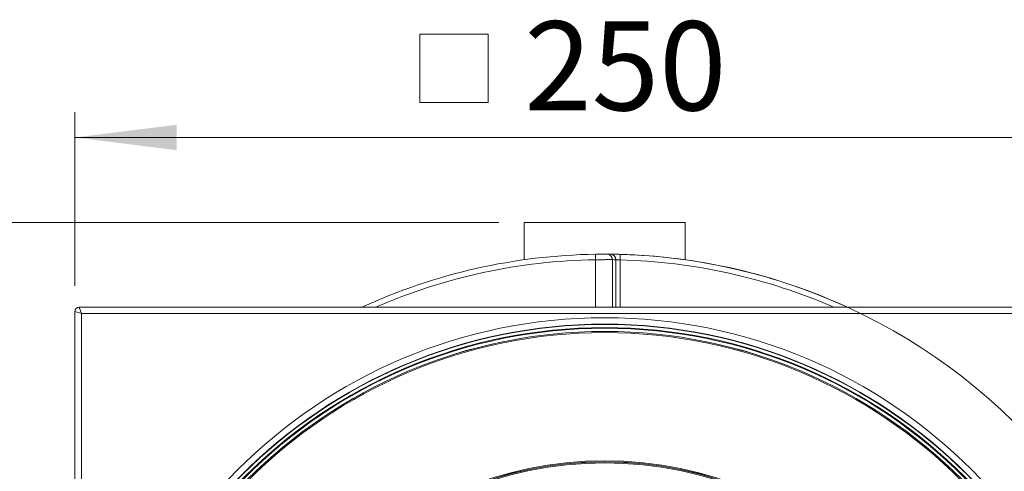
# Model space of a CAD drawing. Units: millimetres. Extents: x 20 to 207, y 5 to 292.
# Drawn here: x 39 to 78, y 105 to 123 of the extents above; entities that cross this region are included whole.
import ezdxf

# ---------------------------------------------------------------- set-up
doc = ezdxf.new("R2010")
doc.units = ezdxf.units.MM
doc.styles.add('SLDTEXTSTYLE0', font='TXT', dxfattribs={"width": 0.75})
doc.dimstyles.new('SLDDIMSTYLE0', dxfattribs={"dimtxt": 3.5, "dimasz": 4, "dimexe": 0, "dimexo": 0.0625, "dimgap": 0.875, "dimtad": 1, "dimlfac": 6, "dimrnd": 1e-09, "dimzin": 12, "dimdsep": 46, "dimtxsty": 'SLDTEXTSTYLE0', "dimsah": 1, "dimcen": 0.09, "dimadec": 0, "dimazin": 3, "dimtfac": 1, "dimtofl": 0, "dimtmove": 0, "dimatfit": 3, "dimfxl": 0, "dimfrac": 2, "dimtolj": 1, "dimtzin": 12, "dimarcsym": 0})
doc.dimstyles.new('SLDDIMSTYLE1', dxfattribs={"dimtxt": 3.5, "dimasz": 4, "dimexe": 0, "dimexo": 0.0625, "dimgap": 0.875, "dimtad": 1, "dimlfac": 6, "dimrnd": 1e-09, "dimzin": 12, "dimdsep": 46, "dimtxsty": 'SLDTEXTSTYLE0', "dimblk1": 'NONE', "dimsah": 1, "dimcen": 0, "dimadec": 0, "dimazin": 3, "dimtfac": 1, "dimtmove": 0, "dimatfit": 3, "dimldrblk": 'NONE', "dimfxl": 0, "dimfrac": 2, "dimtolj": 1, "dimtzin": 12, "dimarcsym": 0})

# ---------------------------------------------------------------- blocks, each defined once
blk = doc.blocks.new('_D_3')
at = {"color": 7, "linetype": 'Continuous', "lineweight": 18}
for p, q in [((58.332, 114.562), (25.429, 114.562)), ((26.429, 114.562), (26.429, 32.895)), ((44.082, 32.895), (25.429, 32.895))]:
    blk.add_line(p, q, dxfattribs=at)
for points in [[(26.429, 114.562), (25.929, 110.562), (26.929, 110.562)], [(26.429, 32.895), (26.929, 36.895), (25.929, 36.895)]]:
    blk.add_solid(points, dxfattribs=at)
at = {"color": 7, "linetype": 'Continuous', "lineweight": 18, "insert": (21.917, 70.188), "char_height": 3.5, "attachment_point": 1, "rotation": 90, "style": 'SLDTEXTSTYLE0'}
blk.add_mtext('490', dxfattribs=at)
blk = doc.blocks.new('_D_4')
at = {"color": 7, "linetype": 'Continuous', "lineweight": 18}
for q in [(40.363, 96.326), (99.51, 80.478)]:
    blk.add_line((84.634, 84.464), q, dxfattribs=at)
blk.add_arc((62.498, 90.395), 22.917, 342.5014, 88.4123, dxfattribs=at)
blk.add_solid([(84.634, 84.464), (88.369, 82.946), (88.627, 83.911)], dxfattribs=at)
at = {"color": 7, "linetype": 'Continuous', "lineweight": 18, "char_height": 3.5, "attachment_point": 1, "rotation": 345, "style": 'SLDTEXTSTYLE0'}
for s, insert in [('%%c', (88.082, 88.2)), ('275', (93.195, 86.885))]:
    blk.add_mtext(s, dxfattribs=dict(at, insert=insert))
blk = doc.blocks.new('_NONE')
blk = doc.blocks.new('SW_SYMBOL_MOD_BOX')
at = {"color": 0, "linetype": 'Continuous', "lineweight": 18}
for p, q in [((200, 200), (200, 800)), ((200, 800), (800, 800)), ((800, 800), (800, 200)), ((200, 200), (800, 200))]:
    blk.add_line(p, q, dxfattribs=at)
blk = doc.blocks.new('_D_5')
at = {"color": 7, "linetype": 'Continuous', "lineweight": 18}
for p, q in [((41.665, 112.062), (41.665, 118.898)), ((83.332, 112.062), (83.332, 118.898)), ((41.665, 117.898), (83.332, 117.898))]:
    blk.add_line(p, q, dxfattribs=at)
for points in [[(41.665, 117.898), (45.665, 117.398), (45.665, 118.398)], [(83.332, 117.898), (79.332, 118.398), (79.332, 117.398)]]:
    blk.add_solid(points, dxfattribs=at)
at = {"color": 7, "linetype": 'Continuous', "lineweight": 18, "xscale": 0.004470703125, "yscale": 0.004470703125, "zscale": 0.004470703125}
blk.add_blockref('SW_SYMBOL_MOD_BOX', (54.339, 118.384), dxfattribs=at)
at = {"color": 7, "linetype": 'Continuous', "lineweight": 18, "insert": (59.34, 122.463), "char_height": 3.5, "attachment_point": 1, "style": 'SLDTEXTSTYLE0'}
blk.add_mtext('250', dxfattribs=at)

msp = doc.modelspace()

# ---------------------------------------------------------------- linework, layer by layer
at = {"color": 7, "linetype": 'Continuous', "lineweight": 18}
for p, q in [((59.33178027, 114.56172667), (59.33178027, 113.0918843)), ((65.66511361, 114.56172667), (59.33178027, 114.56172667)), ((65.66511361, 113.0918843), (65.66511361, 114.56172667)), ((62.13755949, 113.0921911), (62.1341149, 113.30883039)), ((63.11110138, 113.30353585), (63.10530902, 113.08694662)), ((41.83178027, 111.22839334), (41.91511361, 110.97839334)), ((41.83178027, 111.22839334), (83.16511361, 111.22839334)), ((41.91511361, 110.97839334), (41.66511361, 111.06172667)), ((41.66511361, 69.72839334), (41.66511361, 111.06172667)), ((83.08178027, 110.97839334), (41.91511361, 110.97839334)), ((41.91511361, 110.97839334), (41.91511361, 69.81172667))]:
    msp.add_line(p, q, dxfattribs=at)
at = {"color": 8, "linetype": 'Continuous', "lineweight": 18}
for p, q in [((62.13755949, 111.22839334), (62.13755949, 113.0921911)), ((62.80168929, 113.09489175), (62.80168929, 111.22839334)), ((62.93927657, 111.22839334), (62.93927657, 113.09394501)), ((63.10530902, 113.08694662), (63.10530902, 111.22839334))]:
    msp.add_line(p, q, dxfattribs=at)
at = {"color": 7, "linetype": 'Continuous', "lineweight": 18}
for radius in [20.41666667, 20.16666667, 20.15426458, 20.02928362, 20.0023552, 19.87752651, 19.87718066, 19.83339044, 14.79357966, 14.75415076, 14.75206937, 14.71045981]:
    msp.add_circle((62.49844694, 90.39506), radius, dxfattribs=at)
for centre, radius, start, end in [((62.49844694, 90.39506), 22.91666667, 90.91093387, 114.619977329), ((62.5854378, 113.09530849), 0.21625189, 359.889584128, 89.670527765), ((62.49844694, 90.39506), 22.91666667, 89.432112688, 89.779397668), ((62.72303098, 113.09437008), 0.21624601, 359.887376542, 89.324117155), ((62.71428912, 90.39506), 22.7, 89.432112688, 89.779397668), ((62.49844694, 90.39506), 22.91666667, 65.380022671, 88.468071414), ((41.83178027, 111.06172667), 0.16666667, 90, 180)]:
    msp.add_arc(centre, radius, start, end, dxfattribs=at)
at = {"color": 8, "linetype": 'Continuous', "lineweight": 18}
for start, end in [(90.91093387, 113.398072132), (66.601927868, 88.468071414)]:
    msp.add_arc((62.49844694, 90.39506), 22.7, start, end, dxfattribs=at)
at = {"color": 7, "linetype": 'Continuous', "lineweight": 18}
for points, knots in [([(62.1341149, 113.30883039), (62.15440715, 113.30913669), (62.22549212, 113.31020968), (62.34444417, 113.3113412), (62.46825155, 113.31179476), (62.55825693, 113.31167174), (62.57721403, 113.31159509), (62.58668132, 113.31155681)], [0, 0, 0, 0, 0.0911379493, 0.3192616683, 0.5468275515, 0.7736828444, 1, 1, 1, 1]), ([(62.80168929, 113.09489175), (62.78781501, 113.09492962), (62.76006646, 113.09500537), (62.6281591, 113.09512755), (62.44648331, 113.09467949), (62.27172303, 113.09355806), (62.16733965, 113.09249453), (62.13755949, 113.0921911)], [0, 0, 0, 0, 0.22732478498, 0.45464964603, 0.68197044806, 0.9092674365, 1, 1, 1, 1]), ([(62.72558184, 113.31060104), (62.73364586, 113.31052243), (62.74979309, 113.31036504), (62.82645498, 113.30944299), (62.93190516, 113.30772276), (63.0332343, 113.30556476), (63.09379831, 113.3039867), (63.11110138, 113.30353585)], [0, 0, 0, 0, 0.22628450344, 0.45310714385, 0.68064062579, 0.90875933351, 1, 1, 1, 1]), ([(63.10530902, 113.08694662), (63.09785707, 113.08739321), (63.07176785, 113.08895673), (63.02808039, 113.09109639), (62.98265931, 113.09279982), (62.94968207, 113.09371175), (62.94274495, 113.09386726), (62.93927657, 113.09394501)], [0, 0, 0, 0, 0.0909247567, 0.3183269604, 0.5455985976, 0.7728103289, 1, 1, 1, 1])]:
    msp.add_open_spline(points, degree=3, knots=knots, dxfattribs=at)

# ---------------------------------------------------------------- dimensions: what is measured, and where the dimension line sits
dim = msp.add_linear_dim(base=(83.33178027, 117.89816406), p1=(41.66511361, 111.06172667), p2=(83.33178027, 111.06172667), text='{\\fGDT;o}<>', dimstyle='SLDDIMSTYLE0', dxfattribs=at)
dim.commit()
dim.dimension.update_dxf_attribs({"geometry": '_D_5', "text_midpoint": (60.71858243, 117.89816406), "dimtype": 160})
dim = msp.add_linear_dim(base=(26.42914073, 32.89506), p1=(59.33178027, 114.56172667), p2=(45.08178027, 32.89506), angle=90, dimstyle='SLDDIMSTYLE0', dxfattribs=at)
dim.commit()
dim.dimension.update_dxf_attribs({"geometry": '_D_3', "text_midpoint": (26.42914073, 74.06756396), "dimtype": 160})
dim = msp.add_diameter_dim_2p(p1=(40.36264675, 96.32632979), p2=(84.63424712, 84.46379022), dimstyle='SLDDIMSTYLE1', dxfattribs=at)
dim.commit()
dim.dimension.update_dxf_attribs({"geometry": '_D_4', "text_midpoint": (93.33202976, 82.13323907), "dimtype": 163})

doc.saveas('drawing.dxf')
